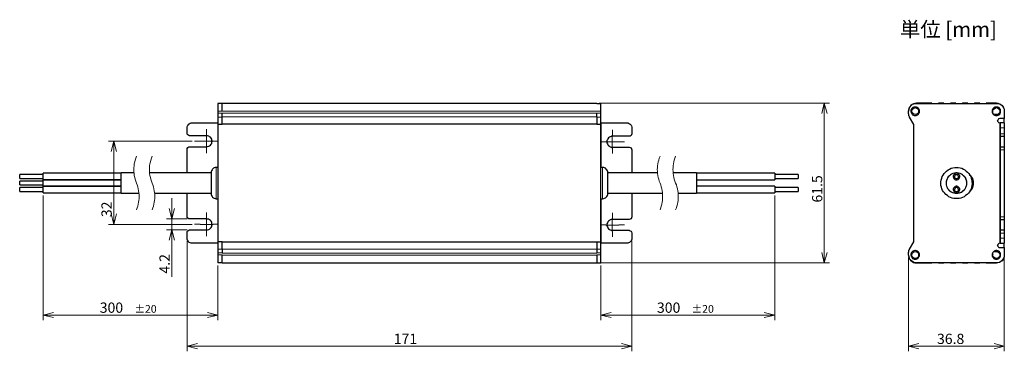
# Model space of a CAD drawing. Units: inches. Extents: x 33 to 222, y 109 to 173.
import ezdxf

# ---------------------------------------------------------------- set-up
doc = ezdxf.new("R2010")
doc.units = ezdxf.units.IN
doc.header["$MEASUREMENT"] = 0
for name, pattern in [('AI-Linetype-1', [34.29, 30.480001, -1.27, 1.27, -1.27]), ('AI-Linetype-10', [34.29, 30.480001, -1.27, 1.27, -1.27]), ('AI-Linetype-11', [34.29, 30.480001, -1.27, 1.27, -1.27]), ('AI-Linetype-12', [34.29, 30.480001, -1.27, 1.27, -1.27]), ('AI-Linetype-13', [34.29, 30.480001, -1.27, 1.27, -1.27]), ('AI-Linetype-14', [34.29, 30.480001, -1.27, 1.27, -1.27]), ('AI-Linetype-15', [34.29, 30.480001, -1.27, 1.27, -1.27]), ('AI-Linetype-16', [34.29, 30.480001, -1.27, 1.27, -1.27]), ('AI-Linetype-2', [34.29, 30.480001, -1.27, 1.27, -1.27]), ('AI-Linetype-3', [34.29, 30.480001, -1.27, 1.27, -1.27]), ('AI-Linetype-4', [34.29, 30.480001, -1.27, 1.27, -1.27]), ('AI-Linetype-5', [34.29, 30.480001, -1.27, 1.27, -1.27]), ('AI-Linetype-6', [34.29, 30.480001, -1.27, 1.27, -1.27]), ('AI-Linetype-7', [34.29, 30.480001, -1.27, 1.27, -1.27]), ('AI-Linetype-8', [34.29, 30.480001, -1.27, 1.27, -1.27]), ('AI-Linetype-9', [34.29, 30.480001, -1.27, 1.27, -1.27])]:
    doc.linetypes.add(name, pattern=pattern)
doc.layers.add('レイヤー 1', color=7, linetype='Continuous')

msp = doc.modelspace()

# ---------------------------------------------------------------- linework, layer by layer
at = {"layer": 'レイヤー 1', "color": 7, "lineweight": 25}
for points in [[(70.7, 156.7), (70.7, 156.7)], [(71.51, 156.7), (70.7, 156.7)], [(70.7, 156.7), (70.7, 156.7), (70.7, 156.63), (70.7, 156.49), (70.7, 156.35), (70.7, 156.17), (70.7, 155.96), (70.7, 155.72), (70.7, 155.43), (70.7, 155.19)], [(71.51, 156.7), (70.7, 156.7)], [(71.51, 156.74), (143.51, 156.74)], [(71.51, 155.22), (71.51, 155.5), (71.51, 155.82), (71.51, 156.07), (71.51, 156.32), (71.51, 156.49), (71.51, 156.63), (71.51, 156.7), (71.51, 156.74)], [(71.51, 156.74), (143.51, 156.74)], [(143.51, 156.7), (144.32, 156.7)], [(144.32, 155.19), (144.32, 155.47), (144.32, 155.72), (144.32, 155.96), (144.32, 156.17), (144.32, 156.35), (144.32, 156.53), (144.32, 156.63), (144.32, 156.7)], [(205, 156.74), (204.68, 156.7), (204.4, 156.63), (204.12, 156.49), (203.91, 156.32), (203.69, 156.07), (203.55, 155.82), (203.48, 155.5), (203.45, 155.22)], [(203.45, 155.19), (203.48, 155.47), (203.55, 155.72), (203.66, 155.96), (203.8, 156.17), (204.01, 156.35), (204.22, 156.53), (204.47, 156.63), (204.72, 156.7), (205, 156.7)], [(204.72, 154.38), (204.89, 154.38), (205.07, 154.45), (205.21, 154.52), (205.35, 154.66), (205.46, 154.8), (205.53, 154.98), (205.56, 155.15), (205.53, 155.33), (205.49, 155.5), (205.42, 155.65), (205.28, 155.79), (205.14, 155.89), (205, 155.96), (204.82, 156), (204.65, 156), (204.47, 155.96), (204.29, 155.89), (204.15, 155.79), (204.05, 155.65), (203.98, 155.5), (203.91, 155.33), (203.91, 155.15), (203.94, 154.98), (204.01, 154.8), (204.12, 154.66), (204.22, 154.52), (204.4, 154.45), (204.54, 154.38), (204.72, 154.38)], [(204.08, 155.22), (204.12, 155.47), (204.26, 155.68), (204.47, 155.82), (204.72, 155.89), (205, 155.82), (205.21, 155.68), (205.35, 155.47), (205.39, 155.22)], [(205.39, 155.22), (205.35, 154.98), (205.21, 154.76), (205, 154.62), (204.72, 154.55), (204.47, 154.62), (204.26, 154.76), (204.12, 154.98), (204.08, 155.22)], [(206.69, 156.74), (205, 156.74)], [(205, 156.7), (206.94, 156.7)], [(207.96, 156.74), (206.69, 156.74)], [(206.69, 156.74), (206.69, 156.74)], [(206.94, 156.7), (219.18, 156.7)], [(207.96, 156.74), (207.96, 156.7)], [(209.2, 156.7), (209.23, 156.74)], [(210.26, 156.74), (209.23, 156.74)], [(210.26, 156.74), (210.26, 156.7)], [(211.49, 156.7), (211.53, 156.74)], [(212.55, 156.74), (211.53, 156.74)], [(212.55, 156.74), (212.55, 156.7)], [(213.78, 156.7), (213.82, 156.74)], [(214.84, 156.74), (213.82, 156.74)], [(214.84, 156.74), (214.88, 156.7)], [(216.08, 156.7), (216.11, 156.74)], [(217.13, 156.74), (216.11, 156.74)], [(217.13, 156.74), (217.17, 156.7)], [(218.37, 156.7), (218.4, 156.74)], [(220.34, 156.74), (218.4, 156.74)], [(219.18, 156.7), (220.34, 156.7)], [(220.34, 154.38), (220.52, 154.38), (220.7, 154.45), (220.84, 154.52), (220.98, 154.66), (221.09, 154.8), (221.12, 154.98), (221.16, 155.15), (221.16, 155.33), (221.12, 155.5), (221.02, 155.65), (220.91, 155.79), (220.77, 155.89), (220.59, 155.96), (220.42, 156), (220.24, 156), (220.06, 155.96), (219.92, 155.89), (219.78, 155.79), (219.67, 155.65), (219.57, 155.5), (219.53, 155.33), (219.53, 155.15), (219.53, 154.98), (219.6, 154.8), (219.71, 154.66), (219.85, 154.52), (219.99, 154.45), (220.17, 154.38), (220.34, 154.38)], [(219.67, 155.22), (219.75, 155.47), (219.89, 155.68), (220.1, 155.82), (220.34, 155.89), (220.59, 155.82), (220.8, 155.68), (220.94, 155.47), (221.02, 155.22)], [(219.75, 154.98), (219.67, 155.08), (219.67, 155.22)], [(221.02, 155.22), (220.98, 155.05), (220.91, 154.9), (220.84, 154.76), (220.7, 154.66), (220.56, 154.59), (220.42, 154.55), (220.24, 154.55), (220.06, 154.62)], [(220.34, 156.74), (220.63, 156.74), (220.91, 156.63), (221.19, 156.49), (221.44, 156.32), (221.62, 156.07), (221.76, 155.82), (221.83, 155.5), (221.86, 155.22)], [(220.34, 156.7), (220.59, 156.7), (220.87, 156.63), (221.12, 156.53), (221.33, 156.35), (221.51, 156.17), (221.65, 155.96), (221.79, 155.72), (221.86, 155.47), (221.86, 155.19)], [(70.7, 155.19), (70.7, 154.8)], [(70.7, 154.8), (70.7, 154.73), (70.7, 154.62), (70.7, 154.52), (70.7, 154.41), (70.7, 154.3), (70.7, 154.23), (70.7, 154.13), (70.7, 154.06)], [(70.7, 154.06), (70.7, 152.65)], [(71.51, 154.8), (71.51, 154.83)], [(71.51, 154.06), (71.51, 154.41), (71.51, 154.8)], [(71.51, 152.65), (71.51, 154.06)], [(143.51, 154.83), (143.51, 154.8)], [(143.51, 154.06), (143.51, 154.41), (143.51, 154.8)], [(143.51, 154.06), (143.51, 152.65)], [(144.32, 154.8), (144.32, 155.19)], [(144.32, 154.06), (144.32, 154.13), (144.32, 154.23), (144.32, 154.34), (144.32, 154.41), (144.32, 154.52), (144.32, 154.62), (144.32, 154.73), (144.32, 154.8)], [(144.32, 152.65), (144.32, 154.06)], [(203.45, 154.8), (203.45, 155.19)], [(203.66, 154.06), (203.62, 154.13), (203.55, 154.23), (203.52, 154.34), (203.52, 154.41), (203.48, 154.52), (203.48, 154.62), (203.45, 154.73), (203.45, 154.8)], [(204.47, 152.65), (203.66, 154.06)], [(204.47, 152.65), (203.66, 154.06)], [(203.91, 155.19), (203.91, 155.15)], [(204.72, 154.38), (205.03, 154.41)], [(205.53, 155.01), (205.56, 155.19)], [(219.57, 154.9), (219.75, 154.98)], [(220.06, 154.62), (219.99, 154.45)], [(220.98, 153.78), (220.84, 153.74), (220.73, 153.71), (220.66, 153.6), (220.59, 153.49), (220.56, 153.35), (220.59, 153.25), (220.66, 153.14), (220.73, 153.03), (220.84, 153), (220.98, 152.96)], [(220.56, 153.35), (220.59, 153.49)], [(220.59, 153.21), (220.59, 153.49)], [(221.86, 153.78), (220.98, 153.78)], [(221.86, 155.19), (221.86, 153.78)], [(221.86, 153), (221.86, 153.78)], [(64.77, 151.98), (64.77, 152.15), (64.84, 152.36), (64.95, 152.51), (65.05, 152.68), (65.19, 152.79), (65.37, 152.89), (65.58, 152.96), (65.76, 152.96)], [(64.77, 150.99), (64.77, 151.98)], [(65.76, 152.96), (70.66, 152.96)], [(70.66, 152.96), (70.7, 152.96)], [(70.7, 152.65), (70.7, 130.1)], [(71.51, 152.65), (70.7, 152.65)], [(143.51, 152.68), (71.51, 152.68)], [(144.32, 152.65), (143.51, 152.65)], [(144.32, 152.96), (144.32, 152.96), (144.36, 152.96)], [(144.32, 130.1), (144.32, 152.65)], [(144.36, 152.96), (149.26, 152.96)], [(149.26, 152.96), (149.47, 152.96), (149.65, 152.89), (149.82, 152.79), (149.97, 152.68), (150.11, 152.51), (150.18, 152.36), (150.25, 152.15), (150.25, 151.98)], [(150.25, 151.98), (150.25, 150.88)], [(204.47, 130.1), (204.47, 152.65)], [(220.98, 152.96), (221.02, 152.96)], [(221.02, 152.96), (221.05, 152.96), (221.09, 152.96)], [(221.86, 152.96), (221.09, 152.96)], [(221.09, 152.96), (221.09, 152.96), (221.09, 152.89), (221.09, 152.79), (221.09, 152.68), (221.09, 152.51), (221.09, 152.36), (221.09, 152.15), (221.09, 151.98)], [(221.09, 151.98), (221.09, 150.88)], [(221.86, 152.96), (221.86, 152.96), (221.86, 152.89), (221.86, 152.79), (221.86, 152.68), (221.86, 152.51), (221.86, 152.36), (221.86, 152.15), (221.86, 151.98)], [(221.86, 151.98), (221.86, 150.88)], [(65.26, 150.46), (65.09, 150.53), (64.91, 150.64), (64.81, 150.78), (64.77, 150.99)], [(68.51, 150.46), (65.26, 150.46)], [(69.57, 149.44), (69.53, 149.65), (69.5, 149.82), (69.39, 150), (69.25, 150.18), (69.11, 150.28), (68.93, 150.39), (68.72, 150.46), (68.51, 150.46)], [(146.51, 150.39), (146.3, 150.35), (146.12, 150.28), (145.94, 150.21), (145.77, 150.07), (145.63, 149.9), (145.56, 149.72), (145.49, 149.54), (145.45, 149.33)], [(149.75, 150.39), (146.51, 150.39)], [(150.25, 150.88), (150.21, 150.67), (150.11, 150.53), (149.97, 150.42), (149.75, 150.39)], [(221.09, 150.88), (221.09, 150.67), (221.09, 150.53), (221.09, 150.42), (221.09, 150.39)], [(221.09, 150.39), (221.09, 150.35), (221.09, 150.28), (221.09, 150.21), (221.09, 150.07), (221.09, 149.9), (221.09, 149.72), (221.09, 149.54), (221.09, 149.33)], [(221.09, 150.39), (221.86, 150.39)], [(221.86, 150.88), (221.86, 150.67), (221.86, 150.53), (221.86, 150.42), (221.86, 150.39)], [(221.86, 150.39), (221.86, 150.35), (221.86, 150.28), (221.86, 150.21), (221.86, 150.07), (221.86, 149.9), (221.86, 149.72), (221.86, 149.54), (221.86, 149.33)], [(64.77, 147.88), (64.81, 148.06), (64.91, 148.24), (65.09, 148.34), (65.26, 148.38)], [(64.77, 143.37), (64.77, 147.88)], [(65.26, 148.38), (68.51, 148.38)], [(68.51, 148.38), (68.72, 148.41), (68.93, 148.45), (69.11, 148.55), (69.25, 148.7), (69.39, 148.84), (69.5, 149.01), (69.53, 149.22), (69.57, 149.44)], [(145.45, 149.33), (145.49, 149.12), (145.56, 148.91), (145.63, 148.73), (145.77, 148.59), (145.94, 148.45), (146.12, 148.34), (146.3, 148.31), (146.51, 148.27)], [(146.51, 148.27), (149.75, 148.27)], [(149.75, 148.27), (149.97, 148.24), (150.11, 148.13), (150.21, 147.95), (150.25, 147.78)], [(150.25, 147.78), (150.25, 143.37)], [(221.09, 149.33), (221.09, 149.12), (221.09, 148.91), (221.09, 148.73), (221.09, 148.59), (221.09, 148.45), (221.09, 148.34), (221.09, 148.31), (221.09, 148.27)], [(221.09, 148.27), (221.09, 148.24), (221.09, 148.13), (221.09, 147.95), (221.09, 147.78)], [(221.86, 148.27), (221.09, 148.27)], [(221.09, 147.78), (221.09, 134.87)], [(221.86, 149.33), (221.86, 149.12), (221.86, 148.91), (221.86, 148.73), (221.86, 148.59), (221.86, 148.45), (221.86, 148.34), (221.86, 148.31), (221.86, 148.27)], [(221.86, 148.27), (221.86, 148.24), (221.86, 148.13), (221.86, 147.95), (221.86, 147.78)], [(221.86, 147.78), (221.86, 134.87)], [(70.38, 144.39), (70.2, 144.36), (69.99, 144.29), (69.85, 144.22), (69.67, 144.07), (69.57, 143.93), (69.46, 143.76), (69.39, 143.58), (69.39, 143.37)], [(70.7, 144.39), (70.38, 144.39)], [(144.64, 144.39), (144.32, 144.39)], [(145.63, 143.37), (145.63, 143.58), (145.56, 143.76), (145.49, 143.93), (145.34, 144.07), (145.2, 144.22), (145.03, 144.29), (144.85, 144.36), (144.64, 144.39)], [(212.69, 144.39), (213.01, 144.36), (213.36, 144.29), (213.68, 144.22), (213.99, 144.07), (214.28, 143.9), (214.56, 143.69), (214.81, 143.47), (215.05, 143.19), (215.23, 142.91), (215.41, 142.63), (215.51, 142.31), (215.62, 141.96), (215.65, 141.64), (215.69, 141.29), (215.65, 140.93), (215.58, 140.62), (215.48, 140.3), (215.34, 139.98), (215.16, 139.7), (214.95, 139.42), (214.7, 139.17), (214.42, 138.96), (214.14, 138.75), (213.85, 138.61), (213.5, 138.5), (213.18, 138.43), (212.83, 138.39), (212.51, 138.39), (212.16, 138.43), (211.84, 138.5), (211.49, 138.61), (211.21, 138.75), (210.93, 138.96), (210.64, 139.17), (210.4, 139.42), (210.18, 139.7), (210.01, 139.98), (209.87, 140.3), (209.76, 140.62), (209.69, 140.93), (209.69, 141.29), (209.69, 141.64), (209.73, 141.96), (209.83, 142.31), (209.94, 142.63), (210.11, 142.91), (210.29, 143.19), (210.54, 143.47), (210.78, 143.69), (211.07, 143.9), (211.35, 144.07), (211.67, 144.22), (211.98, 144.29), (212.34, 144.36), (212.69, 144.39)], [(32.6, 142.24), (32.6, 142.24), (32.6, 142.31), (32.6, 142.38), (32.6, 142.49), (32.6, 142.59), (32.6, 142.73), (32.6, 142.84), (32.6, 142.91), (32.6, 142.98), (32.6, 143.02)], [(37.11, 143.02), (32.6, 143.02)], [(32.6, 142.24), (37.11, 142.24)], [(37.11, 141.99), (37.11, 141.99), (37.11, 142.03), (37.11, 142.13), (37.11, 142.24), (37.11, 142.35), (37.11, 142.52), (37.11, 142.66), (37.11, 142.8), (37.11, 142.95), (37.11, 143.09), (37.11, 143.16), (37.11, 143.23), (37.11, 143.26)], [(52.11, 143.26), (37.11, 143.26)], [(37.11, 140.79), (37.11, 140.79), (37.11, 140.86), (37.11, 140.93), (37.11, 141.08), (37.11, 141.22), (37.11, 141.39), (37.11, 141.53), (37.11, 141.68), (37.11, 141.82), (37.11, 141.89), (37.11, 141.96), (37.11, 141.99)], [(52.11, 141.99), (37.11, 141.99)], [(37.11, 141.99), (52.11, 141.99)], [(52.11, 139.42), (52.11, 139.42), (52.11, 139.45), (52.11, 139.52), (52.11, 139.63), (52.11, 139.77), (52.11, 139.95), (52.11, 140.16), (52.11, 140.41), (52.11, 140.65), (52.11, 140.9), (52.11, 141.18), (52.11, 141.43), (52.11, 141.71), (52.11, 141.99), (52.11, 142.24), (52.11, 142.49), (52.11, 142.7), (52.11, 142.87), (52.11, 143.05), (52.11, 143.19), (52.11, 143.26), (52.11, 143.33), (52.11, 143.37)], [(54.57, 143.37), (52.11, 143.37)], [(69.39, 143.37), (57.57, 143.37)], [(69.39, 143.37), (69.39, 143.33), (69.39, 143.23), (69.39, 143.16), (69.39, 143.05), (69.39, 142.8), (69.39, 142.49), (69.39, 142.1), (69.39, 141.75), (69.39, 141.39)], [(145.63, 141.39), (145.63, 141.75), (145.63, 142.1), (145.63, 142.49), (145.63, 142.8), (145.63, 143.05), (145.63, 143.16), (145.63, 143.23), (145.63, 143.33), (145.63, 143.37)], [(155.19, 143.37), (145.63, 143.37)], [(162.7, 143.37), (158.19, 143.37)], [(162.7, 143.37), (162.7, 143.33), (162.7, 143.3), (162.7, 143.23), (162.7, 143.12), (162.7, 142.98), (162.7, 142.8), (162.7, 142.59), (162.7, 142.38), (162.7, 142.1), (162.7, 141.85), (162.7, 141.57), (162.7, 141.32), (162.7, 141.04), (162.7, 140.76), (162.7, 140.51), (162.7, 140.26), (162.7, 140.05), (162.7, 139.88), (162.7, 139.7), (162.7, 139.56), (162.7, 139.49), (162.7, 139.42)], [(177.73, 143.26), (162.7, 143.26)], [(162.7, 141.99), (177.73, 141.99)], [(177.73, 143.26), (177.73, 143.26), (177.73, 143.19), (177.73, 143.12), (177.73, 143.02), (177.73, 142.87), (177.73, 142.73), (177.73, 142.59), (177.73, 142.42), (177.73, 142.28), (177.73, 142.17), (177.73, 142.06), (177.73, 142.03), (177.73, 141.99)], [(182.21, 143.02), (177.73, 143.02)], [(177.73, 142.24), (182.21, 142.24)], [(182.21, 143.02), (182.21, 142.98), (182.21, 142.95), (182.21, 142.87), (182.21, 142.77), (182.21, 142.66), (182.21, 142.52), (182.21, 142.42), (182.21, 142.35), (182.21, 142.28), (182.21, 142.24)], [(212.69, 139.42), (212.94, 139.42), (213.22, 139.49), (213.47, 139.56), (213.71, 139.7), (213.92, 139.88), (214.14, 140.05), (214.31, 140.26), (214.45, 140.51), (214.56, 140.76), (214.63, 141.04), (214.63, 141.32), (214.63, 141.57), (214.59, 141.85), (214.49, 142.1), (214.38, 142.38), (214.24, 142.59), (214.03, 142.8), (213.82, 142.98), (213.61, 143.12), (213.36, 143.23), (213.08, 143.3), (212.8, 143.33), (212.55, 143.33), (212.27, 143.3), (211.98, 143.23), (211.74, 143.12), (211.53, 142.98), (211.31, 142.8), (211.1, 142.59), (210.96, 142.38), (210.86, 142.1), (210.75, 141.85), (210.71, 141.57), (210.71, 141.32), (210.71, 141.04), (210.78, 140.76), (210.89, 140.51), (211.03, 140.26), (211.21, 140.05), (211.42, 139.88), (211.63, 139.7), (211.88, 139.56), (212.13, 139.49), (212.41, 139.42), (212.69, 139.42)], [(212.69, 141.99), (212.83, 142.03), (212.97, 142.06), (213.11, 142.17), (213.18, 142.28), (213.25, 142.42), (213.29, 142.59), (213.29, 142.73), (213.25, 142.87), (213.15, 143.02), (213.04, 143.12), (212.9, 143.19), (212.76, 143.26), (212.58, 143.26), (212.44, 143.19), (212.3, 143.12), (212.2, 143.02), (212.09, 142.87), (212.05, 142.73), (212.05, 142.59), (212.09, 142.42), (212.16, 142.28), (212.23, 142.17), (212.37, 142.06), (212.51, 142.03), (212.69, 141.99)], [(212.69, 142.24), (212.8, 142.28), (212.9, 142.35), (212.97, 142.42), (213.04, 142.52), (213.04, 142.66), (213.01, 142.77), (212.94, 142.87), (212.87, 142.95), (212.72, 142.98), (212.62, 142.98), (212.48, 142.95), (212.41, 142.87), (212.34, 142.77), (212.3, 142.66), (212.3, 142.52), (212.37, 142.42), (212.44, 142.35), (212.55, 142.28), (212.69, 142.24)], [(215.19, 143.02), (215.41, 142.77), (215.58, 142.52), (215.72, 142.28), (215.83, 141.99), (215.86, 141.68), (215.9, 141.39), (215.86, 141.08), (215.83, 140.79), (215.72, 140.51), (215.58, 140.23), (215.41, 139.98), (215.19, 139.77)], [(215.19, 142.98), (215.41, 142.77), (215.58, 142.52), (215.72, 142.24), (215.83, 141.96), (215.86, 141.68), (215.9, 141.39)], [(32.6, 141.01), (32.6, 141.01), (32.6, 141.04), (32.6, 141.11), (32.6, 141.22), (32.6, 141.36), (32.6, 141.46), (32.6, 141.57), (32.6, 141.68), (32.6, 141.75)], [(37.11, 141.75), (32.6, 141.75)], [(32.6, 141.01), (37.11, 141.01)], [(32.6, 139.74), (32.6, 139.77), (32.6, 139.81), (32.6, 139.88), (32.6, 139.98), (32.6, 140.09), (32.6, 140.23), (32.6, 140.33), (32.6, 140.41), (32.6, 140.48), (32.6, 140.51)], [(37.11, 140.51), (32.6, 140.51)], [(37.11, 140.79), (52.11, 140.79)], [(37.11, 139.49), (37.11, 139.52), (37.11, 139.56), (37.11, 139.63), (37.11, 139.74), (37.11, 139.88), (37.11, 140.02), (37.11, 140.16), (37.11, 140.33), (37.11, 140.48), (37.11, 140.58), (37.11, 140.69), (37.11, 140.72), (37.11, 140.76)], [(52.11, 140.76), (37.11, 140.76)], [(69.39, 141.39), (69.39, 141.01), (69.39, 140.65), (69.39, 140.44), (69.39, 140.26), (69.39, 139.95), (69.39, 139.7), (69.39, 139.52), (69.39, 139.42), (69.39, 139.38)], [(145.63, 139.38), (145.63, 139.42), (145.63, 139.52), (145.63, 139.7), (145.63, 139.95), (145.63, 140.26), (145.63, 140.44), (145.63, 140.65), (145.63, 141.01), (145.63, 141.39)], [(177.73, 140.76), (162.7, 140.76)], [(177.73, 140.76), (177.73, 140.76), (177.73, 140.72), (177.73, 140.62), (177.73, 140.51), (177.73, 140.41), (177.73, 140.23), (177.73, 140.09), (177.73, 139.95), (177.73, 139.81), (177.73, 139.66), (177.73, 139.59), (177.73, 139.52), (177.73, 139.49)], [(182.21, 140.51), (177.73, 140.51)], [(182.21, 140.51), (182.21, 140.51), (182.21, 140.44), (182.21, 140.37), (182.21, 140.26), (182.21, 140.16), (182.21, 140.02), (182.21, 139.91), (182.21, 139.84), (182.21, 139.77), (182.21, 139.74)], [(212.69, 139.49), (212.83, 139.52), (212.97, 139.59), (213.11, 139.66), (213.18, 139.81), (213.25, 139.95), (213.29, 140.09), (213.29, 140.23), (213.25, 140.41), (213.15, 140.51), (213.04, 140.62), (212.9, 140.72), (212.76, 140.76), (212.58, 140.76), (212.44, 140.72), (212.3, 140.62), (212.2, 140.51), (212.09, 140.41), (212.05, 140.23), (212.05, 140.09), (212.09, 139.95), (212.16, 139.81), (212.23, 139.66), (212.37, 139.59), (212.51, 139.52), (212.69, 139.49)], [(212.69, 139.74), (212.8, 139.77), (212.9, 139.84), (212.97, 139.91), (213.04, 140.02), (213.04, 140.16), (213.01, 140.26), (212.94, 140.37), (212.87, 140.44), (212.72, 140.51), (212.62, 140.51), (212.48, 140.44), (212.41, 140.37), (212.34, 140.26), (212.3, 140.16), (212.3, 140.02), (212.37, 139.91), (212.44, 139.84), (212.55, 139.77), (212.69, 139.74)], [(32.6, 139.74), (37.11, 139.74)], [(37.11, 139.49), (52.11, 139.49)], [(52.11, 139.42), (55.53, 139.42)], [(58.53, 139.42), (69.39, 139.42)], [(64.77, 134.97), (64.77, 139.42)], [(69.39, 139.38), (69.39, 139.17), (69.46, 138.99), (69.57, 138.82), (69.67, 138.68), (69.85, 138.54), (69.99, 138.47), (70.2, 138.39), (70.38, 138.36)], [(70.38, 138.36), (70.7, 138.36)], [(144.32, 138.36), (144.64, 138.36)], [(144.64, 138.36), (144.85, 138.39), (145.03, 138.47), (145.2, 138.54), (145.34, 138.68), (145.49, 138.82), (145.56, 138.99), (145.63, 139.17), (145.63, 139.38)], [(145.63, 139.42), (156.17, 139.42)], [(150.25, 139.42), (150.25, 134.87)], [(159.17, 139.42), (162.7, 139.42)], [(162.7, 139.49), (177.73, 139.49)], [(177.73, 139.74), (182.21, 139.74)], [(65.26, 134.48), (65.09, 134.51), (64.91, 134.62), (64.81, 134.8), (64.77, 134.97)], [(68.51, 134.48), (65.26, 134.48)], [(69.57, 133.42), (69.53, 133.63), (69.5, 133.84), (69.39, 134.02), (69.25, 134.16), (69.11, 134.3), (68.93, 134.41), (68.72, 134.44), (68.51, 134.48)], [(150.25, 134.87), (150.21, 134.69), (150.11, 134.51), (149.97, 134.41), (149.75, 134.37)], [(221.09, 134.87), (221.09, 134.69), (221.09, 134.51), (221.09, 134.41), (221.09, 134.37)], [(221.86, 134.87), (221.86, 134.69), (221.86, 134.51), (221.86, 134.41), (221.86, 134.37)], [(68.51, 132.36), (68.72, 132.4), (68.93, 132.47), (69.11, 132.54), (69.25, 132.68), (69.39, 132.86), (69.5, 133.03), (69.53, 133.21), (69.57, 133.42)], [(146.51, 134.37), (146.3, 134.37), (146.12, 134.3), (145.94, 134.2), (145.77, 134.06), (145.63, 133.91), (145.56, 133.74), (145.49, 133.53), (145.45, 133.31)], [(145.45, 133.31), (145.49, 133.14), (145.56, 132.93), (145.63, 132.75), (145.77, 132.57), (145.94, 132.47), (146.12, 132.36), (146.3, 132.29), (146.51, 132.29)], [(149.75, 134.37), (146.51, 134.37)], [(221.09, 134.37), (221.09, 134.37), (221.09, 134.3), (221.09, 134.2), (221.09, 134.06), (221.09, 133.91), (221.09, 133.74), (221.09, 133.53), (221.09, 133.31)], [(221.09, 134.37), (221.86, 134.37)], [(221.09, 133.31), (221.09, 133.14), (221.09, 132.93), (221.09, 132.75), (221.09, 132.57), (221.09, 132.47), (221.09, 132.36), (221.09, 132.29)], [(221.86, 134.37), (221.86, 134.37), (221.86, 134.3), (221.86, 134.2), (221.86, 134.06), (221.86, 133.91), (221.86, 133.74), (221.86, 133.53), (221.86, 133.31)], [(221.86, 133.31), (221.86, 133.14), (221.86, 132.93), (221.86, 132.75), (221.86, 132.57), (221.86, 132.47), (221.86, 132.36), (221.86, 132.29)], [(64.77, 131.87), (64.81, 132.08), (64.91, 132.22), (65.09, 132.33), (65.26, 132.36)], [(64.77, 130.77), (64.77, 131.87)], [(65.76, 129.79), (65.58, 129.82), (65.37, 129.86), (65.19, 129.96), (65.05, 130.07), (64.95, 130.25), (64.84, 130.39), (64.77, 130.6), (64.77, 130.77)], [(65.26, 132.36), (68.51, 132.36)], [(146.51, 132.29), (149.75, 132.29)], [(150.25, 130.77), (150.25, 130.6), (150.18, 130.39), (150.11, 130.25), (149.97, 130.07), (149.82, 129.96), (149.65, 129.86), (149.47, 129.82), (149.26, 129.79)], [(149.75, 132.29), (149.97, 132.22), (150.11, 132.12), (150.21, 131.97), (150.25, 131.76)], [(150.25, 131.76), (150.25, 130.77)], [(221.09, 132.29), (221.09, 132.22), (221.09, 132.12), (221.09, 131.97), (221.09, 131.76)], [(221.86, 132.29), (221.09, 132.29)], [(221.09, 131.76), (221.09, 130.77)], [(221.09, 130.77), (221.09, 130.6), (221.09, 130.39), (221.09, 130.25), (221.09, 130.07), (221.09, 129.96), (221.09, 129.86), (221.09, 129.82), (221.09, 129.79)], [(221.86, 132.29), (221.86, 132.22), (221.86, 132.12), (221.86, 131.97), (221.86, 131.76)], [(221.86, 131.76), (221.86, 130.77)], [(221.86, 130.77), (221.86, 130.6), (221.86, 130.39), (221.86, 130.25), (221.86, 130.07), (221.86, 129.96), (221.86, 129.86), (221.86, 129.82), (221.86, 129.79)], [(70.66, 129.79), (65.76, 129.79)], [(70.7, 129.79), (70.7, 129.79), (70.66, 129.79)], [(70.7, 130.1), (70.7, 128.69)], [(71.51, 130.1), (70.7, 130.1)], [(71.51, 128.69), (71.51, 130.1)], [(71.51, 130.07), (143.51, 130.07)], [(143.51, 130.1), (143.51, 128.69)], [(143.51, 130.1), (144.32, 130.1)], [(144.32, 128.69), (144.32, 130.1)], [(144.36, 129.79), (144.36, 129.79), (144.32, 129.79)], [(149.26, 129.79), (144.36, 129.79)], [(203.66, 128.69), (204.47, 130.1)], [(220.98, 129.79), (220.84, 129.75), (220.73, 129.72), (220.66, 129.61), (220.59, 129.5), (220.56, 129.4), (220.59, 129.26), (220.66, 129.15), (220.73, 129.05), (220.84, 129.01), (220.98, 128.98)], [(220.56, 129.4), (220.59, 129.54)], [(220.59, 129.26), (220.59, 129.54)], [(221.02, 129.79), (220.98, 129.79)], [(220.98, 128.98), (221.86, 128.98)], [(221.09, 129.79), (221.05, 129.79), (221.02, 129.79)], [(221.09, 129.79), (221.86, 129.79)], [(221.86, 128.98), (221.86, 129.75)], [(221.86, 128.98), (221.86, 127.56)], [(70.7, 128.69), (70.7, 128.62), (70.7, 128.52), (70.7, 128.45), (70.7, 128.34), (70.7, 128.23), (70.7, 128.13), (70.7, 128.02), (70.7, 127.95)], [(70.7, 127.95), (70.7, 127.56)], [(70.7, 127.56), (70.7, 127.28), (70.7, 127.04), (70.7, 126.79), (70.7, 126.58), (70.7, 126.4), (70.7, 126.22), (70.7, 126.12), (70.7, 126.05)], [(71.51, 128.69), (71.51, 128.34), (71.51, 127.95)], [(71.51, 127.92), (71.51, 127.95)], [(71.51, 126.01), (71.51, 126.01), (71.51, 126.12), (71.51, 126.26), (71.51, 126.44), (71.51, 126.68), (71.51, 126.93), (71.51, 127.25), (71.51, 127.53)], [(143.51, 128.69), (143.51, 128.34), (143.51, 127.95)], [(143.51, 127.95), (143.51, 127.92)], [(143.51, 127.53), (143.51, 127.25), (143.51, 126.93), (143.51, 126.68), (143.51, 126.44), (143.51, 126.26), (143.51, 126.12), (143.51, 126.01)], [(144.32, 127.95), (144.32, 128.06), (144.32, 128.13), (144.32, 128.23), (144.32, 128.34), (144.32, 128.45), (144.32, 128.52), (144.32, 128.62), (144.32, 128.69)], [(144.32, 127.56), (144.32, 127.95)], [(144.32, 126.05), (144.32, 126.05), (144.32, 126.12), (144.32, 126.26), (144.32, 126.4), (144.32, 126.58), (144.32, 126.79), (144.32, 127.04), (144.32, 127.32), (144.32, 127.56)], [(203.45, 127.95), (203.45, 128.06), (203.48, 128.13), (203.48, 128.23), (203.52, 128.34), (203.52, 128.45), (203.55, 128.52), (203.62, 128.62), (203.66, 128.69)], [(203.45, 127.56), (203.45, 127.95)], [(205, 126.05), (204.72, 126.05), (204.47, 126.12), (204.22, 126.26), (204.01, 126.4), (203.8, 126.58), (203.66, 126.79), (203.55, 127.04), (203.48, 127.32), (203.45, 127.56)], [(203.45, 127.53), (203.48, 127.25), (203.55, 126.93), (203.69, 126.68), (203.91, 126.44), (204.12, 126.26), (204.4, 126.12), (204.68, 126.01), (205, 126.01)], [(204.72, 126.75), (204.89, 126.75), (205.07, 126.82), (205.21, 126.89), (205.35, 127.04), (205.46, 127.18), (205.53, 127.35), (205.56, 127.53), (205.53, 127.71), (205.49, 127.88), (205.42, 128.02), (205.28, 128.16), (205.14, 128.27), (205, 128.34), (204.82, 128.38), (204.65, 128.38), (204.47, 128.34), (204.29, 128.27), (204.15, 128.16), (204.05, 128.02), (203.98, 127.88), (203.91, 127.71), (203.91, 127.53), (203.94, 127.35), (204.01, 127.18), (204.12, 127.04), (204.22, 126.89), (204.4, 126.82), (204.54, 126.75), (204.72, 126.75)], [(203.91, 127.56), (203.91, 127.53)], [(204.08, 127.53), (204.12, 127.78), (204.26, 127.99), (204.47, 128.13), (204.72, 128.2), (205, 128.13), (205.21, 127.99), (205.35, 127.78), (205.39, 127.53)], [(205.39, 127.53), (205.35, 127.28), (205.21, 127.07), (205, 126.93), (204.72, 126.86), (204.47, 126.93), (204.26, 127.07), (204.12, 127.28), (204.08, 127.53)], [(204.72, 126.75), (205.03, 126.79), (205.03, 126.82)], [(205.53, 127.39), (205.56, 127.56)], [(220.34, 126.75), (220.52, 126.75), (220.7, 126.82), (220.84, 126.89), (220.98, 127.04), (221.09, 127.18), (221.12, 127.35), (221.16, 127.53), (221.16, 127.71), (221.12, 127.88), (221.02, 128.02), (220.91, 128.16), (220.77, 128.27), (220.59, 128.34), (220.42, 128.38), (220.24, 128.38), (220.06, 128.34), (219.92, 128.27), (219.78, 128.16), (219.67, 128.02), (219.57, 127.88), (219.53, 127.71), (219.53, 127.53), (219.53, 127.35), (219.6, 127.18), (219.71, 127.04), (219.85, 126.89), (219.99, 126.82), (220.17, 126.75), (220.34, 126.75)], [(219.53, 127.56), (219.53, 127.53)], [(219.75, 127.78), (219.57, 127.85)], [(219.67, 127.53), (219.67, 127.67), (219.75, 127.78)], [(221.02, 127.53), (220.94, 127.28), (220.8, 127.07), (220.59, 126.93), (220.34, 126.86), (220.1, 126.93), (219.89, 127.07), (219.75, 127.28), (219.67, 127.53)], [(219.99, 128.31), (220.06, 128.13)], [(220.06, 128.13), (220.24, 128.2), (220.42, 128.2), (220.56, 128.16), (220.7, 128.09), (220.84, 127.99), (220.91, 127.85), (220.98, 127.71), (221.02, 127.53)], [(221.86, 127.56), (221.86, 127.32), (221.79, 127.04), (221.65, 126.79), (221.51, 126.58), (221.33, 126.4), (221.12, 126.22), (220.87, 126.12), (220.59, 126.05), (220.34, 126.05)], [(221.86, 127.53), (221.83, 127.25), (221.76, 126.93), (221.62, 126.68), (221.44, 126.44), (221.19, 126.26), (220.91, 126.12), (220.63, 126.05), (220.34, 126.01)], [(220.34, 126.75), (220.66, 126.79), (220.66, 126.82)], [(221.12, 127.39), (221.16, 127.56)], [(71.51, 126.05), (70.7, 126.05)], [(71.51, 126.01), (143.51, 126.01)], [(143.51, 126.05), (144.32, 126.05)], [(143.51, 126.05), (144.32, 126.05)], [(144.32, 126.05), (144.32, 126.05)], [(219.04, 126.05), (205, 126.05)], [(205, 126.01), (206.94, 126.01)], [(206.94, 126.01), (207.96, 126.01)], [(206.94, 126.01), (206.94, 126.01)], [(209.2, 126.05), (207.96, 126.05)], [(207.96, 126.05), (207.96, 126.01)], [(209.23, 126.01), (209.2, 126.05)], [(209.23, 126.01), (210.26, 126.01)], [(211.49, 126.05), (210.26, 126.05)], [(210.26, 126.05), (210.26, 126.01)], [(211.53, 126.01), (211.49, 126.05)], [(211.53, 126.01), (212.55, 126.01)], [(213.78, 126.05), (212.55, 126.05)], [(212.58, 126.05), (212.55, 126.01)], [(213.82, 126.01), (213.78, 126.05)], [(213.82, 126.01), (214.84, 126.01)], [(214.88, 126.05), (214.84, 126.01)], [(216.08, 126.05), (214.88, 126.05)], [(216.11, 126.01), (216.08, 126.05)], [(216.11, 126.01), (217.13, 126.01)], [(217.17, 126.05), (217.13, 126.01)], [(218.37, 126.05), (217.17, 126.05)], [(218.4, 126.01), (218.37, 126.05)], [(218.4, 126.01), (220.34, 126.01)], [(220.34, 126.05), (219.04, 126.05)]]:
    msp.add_lwpolyline(points, dxfattribs=at)
at = {"layer": 'レイヤー 1', "color": 7, "lineweight": 9}
for points in [[(71.51, 155.22), (143.51, 155.22)], [(71.51, 155.22), (71.51, 155.19)], [(143.51, 155.19), (143.51, 155.22)], [(144, 156.74), (188.28, 156.74)], [(186.76, 154.76), (187.25, 156.74)], [(187.25, 156.74), (187.78, 154.76)], [(187.25, 156.74), (187.25, 126.01)], [(71.51, 155.19), (70.7, 155.19)], [(70.7, 154.8), (71.51, 154.8)], [(71.51, 154.06), (70.7, 154.06)], [(143.51, 154.83), (71.51, 154.83)], [(143.51, 154.09), (71.51, 154.09)], [(144.32, 155.19), (143.51, 155.19)], [(143.51, 154.8), (144.32, 154.8)], [(143.51, 154.06), (144.32, 154.06)], [(70.66, 144.39), (70.66, 152.96)], [(144.36, 152.96), (144.36, 144.39)], [(221.02, 152.96), (221.02, 129.79)], [(221.86, 151.98), (221.09, 151.98)], [(68.51, 149.44), (68.51, 150.67)], [(146.51, 149.33), (146.51, 150.57)], [(221.86, 150.88), (221.09, 150.88)], [(65.72, 149.44), (49.67, 149.44)], [(50.17, 147.43), (50.69, 149.44)], [(50.69, 149.44), (51.19, 147.43)], [(50.69, 149.44), (50.69, 133.42)], [(68.51, 149.44), (67.27, 149.44)], [(68.51, 149.44), (69.78, 149.44)], [(68.51, 149.44), (68.51, 148.17)], [(146.51, 149.33), (145.27, 149.33)], [(146.51, 149.33), (147.78, 149.33)], [(146.51, 149.33), (146.51, 148.06)], [(221.86, 147.78), (221.09, 147.78)], [(55.03, 146.54), (54.93, 146.19), (54.79, 145.8), (54.72, 145.45), (54.61, 145.06), (54.57, 144.71), (54.54, 144.32), (54.54, 143.97), (54.54, 143.58), (54.57, 143.19), (54.61, 142.84), (54.72, 142.45), (54.79, 142.1), (54.93, 141.75), (55.03, 141.39)], [(58.03, 146.54), (57.93, 146.19), (57.78, 145.8), (57.71, 145.45), (57.64, 145.06), (57.57, 144.71), (57.54, 144.32), (57.54, 143.97), (57.54, 143.58), (57.57, 143.19), (57.64, 142.84), (57.71, 142.45), (57.78, 142.1), (57.93, 141.75), (58.03, 141.39)], [(155.68, 146.54), (155.54, 146.19), (155.43, 145.8), (155.33, 145.45), (155.26, 145.06), (155.19, 144.71), (155.19, 144.32), (155.15, 143.97), (155.19, 143.58), (155.19, 143.19), (155.26, 142.84), (155.33, 142.45), (155.43, 142.1), (155.54, 141.75), (155.68, 141.39)], [(158.68, 146.54), (158.54, 146.19), (158.43, 145.8), (158.33, 145.45), (158.26, 145.06), (158.19, 144.71), (158.19, 144.32), (158.15, 143.97), (158.19, 143.58), (158.19, 143.19), (158.26, 142.84), (158.33, 142.45), (158.43, 142.1), (158.54, 141.75), (158.68, 141.39)], [(70.38, 144.39), (70.38, 144.36), (70.38, 144.29), (70.38, 144.22), (70.38, 144.07), (70.38, 143.9), (70.38, 143.69), (70.38, 143.47), (70.38, 143.19), (70.38, 142.91), (70.38, 142.63), (70.38, 142.31), (70.38, 141.96), (70.38, 141.64), (70.38, 141.29), (70.38, 140.93), (70.38, 140.62), (70.38, 140.3), (70.38, 139.98), (70.38, 139.7), (70.38, 139.42), (70.38, 139.17), (70.38, 138.96), (70.38, 138.75), (70.38, 138.61), (70.38, 138.5), (70.38, 138.43), (70.38, 138.39), (70.38, 138.36)], [(144.64, 138.36), (144.64, 138.39), (144.64, 138.43), (144.64, 138.5), (144.64, 138.61), (144.64, 138.75), (144.64, 138.96), (144.64, 139.17), (144.64, 139.42), (144.64, 139.7), (144.64, 139.98), (144.64, 140.3), (144.64, 140.62), (144.64, 140.93), (144.64, 141.29), (144.64, 141.64), (144.64, 141.96), (144.64, 142.31), (144.64, 142.63), (144.64, 142.91), (144.64, 143.19), (144.64, 143.47), (144.64, 143.69), (144.64, 143.9), (144.64, 144.07), (144.64, 144.22), (144.64, 144.29), (144.64, 144.36), (144.64, 144.39)], [(210.68, 141.39), (210.71, 141.75), (210.82, 142.1), (211, 142.49), (211.24, 142.8), (211.56, 143.05), (211.74, 143.16), (211.95, 143.23), (212.3, 143.33), (212.69, 143.37), (213.04, 143.33), (213.4, 143.23), (213.78, 143.05), (214.1, 142.8), (214.35, 142.49), (214.45, 142.31), (214.52, 142.1), (214.63, 141.75), (214.67, 141.39)], [(55.03, 141.39), (55.17, 141.04), (55.28, 140.65), (55.39, 140.3), (55.46, 139.91), (55.53, 139.56), (55.56, 139.17), (55.56, 138.82), (55.56, 138.43), (55.53, 138.04), (55.46, 137.69), (55.39, 137.3), (55.28, 136.95), (55.17, 136.6), (55.03, 136.24)], [(58.03, 141.39), (58.17, 141.04), (58.31, 140.65), (58.38, 140.3), (58.46, 139.91), (58.53, 139.56), (58.56, 139.17), (58.56, 138.82), (58.56, 138.43), (58.53, 138.04), (58.46, 137.69), (58.38, 137.3), (58.31, 136.95), (58.17, 136.6), (58.03, 136.24)], [(155.68, 141.39), (155.82, 141.04), (155.93, 140.65), (156.03, 140.3), (156.1, 139.91), (156.14, 139.56), (156.17, 139.17), (156.17, 138.82), (156.17, 138.43), (156.14, 138.04), (156.1, 137.69), (156.03, 137.3), (155.93, 136.95), (155.82, 136.6), (155.68, 136.24)], [(158.68, 141.39), (158.82, 141.04), (158.93, 140.65), (159.03, 140.3), (159.1, 139.91), (159.14, 139.56), (159.17, 139.17), (159.17, 138.82), (159.17, 138.43), (159.14, 138.04), (159.1, 137.69), (159.03, 137.3), (158.93, 136.95), (158.82, 136.6), (158.68, 136.24)], [(214.67, 141.39), (214.63, 141.01), (214.52, 140.65), (214.35, 140.26), (214.1, 139.95), (213.78, 139.7), (213.61, 139.59), (213.4, 139.52), (213.04, 139.42), (212.69, 139.38), (212.3, 139.42), (211.95, 139.52), (211.56, 139.7), (211.24, 139.95), (211, 140.26), (210.89, 140.44), (210.82, 140.65), (210.71, 141.01), (210.68, 141.39)], [(37.11, 138.99), (37.11, 115.01)], [(61.84, 134.48), (61.84, 138.47)], [(70.66, 129.79), (70.66, 138.36)], [(144.36, 138.36), (144.36, 129.79)], [(177.73, 138.99), (177.73, 115.01)], [(61.84, 134.48), (61.35, 136.49)], [(62.34, 136.49), (61.84, 134.48)], [(50.69, 133.42), (50.17, 135.43)], [(51.19, 135.43), (50.69, 133.42)], [(64.77, 134.48), (60.82, 134.48)], [(61.84, 134.48), (61.84, 132.36)], [(68.51, 133.42), (68.51, 134.69)], [(146.51, 133.31), (146.51, 134.58)], [(221.86, 134.87), (221.09, 134.87)], [(65.72, 133.42), (49.67, 133.42)], [(68.51, 133.42), (67.27, 133.42)], [(68.51, 133.42), (69.78, 133.42)], [(68.51, 133.42), (68.51, 132.19)], [(146.51, 133.31), (145.27, 133.31)], [(146.51, 133.31), (147.78, 133.31)], [(146.51, 133.31), (146.51, 132.08)], [(64.77, 132.36), (60.82, 132.36)], [(61.35, 130.39), (61.84, 132.36)], [(61.84, 132.36), (62.34, 130.39)], [(61.84, 132.36), (61.84, 123.37)], [(221.86, 131.76), (221.09, 131.76)], [(221.86, 130.77), (221.09, 130.77)], [(64.77, 130.28), (64.77, 109.01)], [(150.25, 130.28), (150.25, 109.01)], [(71.51, 128.69), (70.7, 128.69)], [(71.51, 127.95), (70.7, 127.95)], [(70.7, 127.56), (71.51, 127.56)], [(71.51, 128.66), (143.51, 128.66)], [(71.51, 127.92), (143.51, 127.92)], [(71.51, 127.56), (71.51, 127.53)], [(143.51, 127.53), (71.51, 127.53)], [(143.51, 128.69), (144.32, 128.69)], [(144.32, 127.95), (143.51, 127.95)], [(143.51, 127.56), (144.32, 127.56)], [(143.51, 127.53), (143.51, 127.56)], [(187.25, 126.01), (186.76, 127.99)], [(187.78, 127.99), (187.25, 126.01)], [(203.45, 127.07), (203.45, 109.01)], [(221.86, 127.07), (221.86, 109.01)], [(70.7, 125.52), (70.7, 115.01)], [(144, 126.01), (188.28, 126.01)], [(144.32, 125.55), (144.32, 115.01)], [(37.11, 115.99), (39.09, 116.49)], [(39.09, 115.5), (37.11, 115.99)], [(70.7, 115.99), (37.11, 115.99)], [(68.72, 116.49), (70.7, 115.99)], [(70.7, 115.99), (68.72, 115.5)], [(144.32, 115.99), (146.3, 116.49)], [(146.3, 115.5), (144.32, 115.99)], [(144.32, 115.99), (177.73, 115.99)], [(175.72, 116.49), (177.73, 115.99)], [(177.73, 115.99), (175.72, 115.5)], [(64.77, 110), (66.78, 110.49)], [(66.78, 109.5), (64.77, 110)], [(64.77, 110), (150.25, 110)], [(148.27, 110.49), (150.25, 110)], [(150.25, 110), (148.27, 109.5)], [(203.45, 110), (205.46, 110.49)], [(205.46, 109.5), (203.45, 110)], [(203.45, 110), (221.86, 110)], [(219.89, 110.49), (221.86, 110)], [(221.86, 110), (219.89, 109.5)]]:
    msp.add_lwpolyline(points, dxfattribs=at)
at = {"layer": 'レイヤー 1', "color": 7, "linetype": 'AI-Linetype-1', "lineweight": 9}
msp.add_lwpolyline([(68.53, 150.69), (68.53, 151.74)], dxfattribs=at)
at = {"layer": 'レイヤー 1', "color": 7, "linetype": 'AI-Linetype-9', "lineweight": 9}
msp.add_lwpolyline([(146.53, 150.59), (146.53, 151.64)], dxfattribs=at)
at = {"layer": 'レイヤー 1', "color": 7, "linetype": 'AI-Linetype-2', "lineweight": 9}
msp.add_lwpolyline([(67.28, 149.44), (66.23, 149.44)], dxfattribs=at)
at = {"layer": 'レイヤー 1', "color": 7, "linetype": 'AI-Linetype-3', "lineweight": 9}
msp.add_lwpolyline([(68.53, 148.19), (68.53, 147.14)], dxfattribs=at)
at = {"layer": 'レイヤー 1', "color": 7, "linetype": 'AI-Linetype-4', "lineweight": 9}
msp.add_lwpolyline([(69.78, 149.44), (70.83, 149.44)], dxfattribs=at)
at = {"layer": 'レイヤー 1', "color": 7, "linetype": 'AI-Linetype-10', "lineweight": 9}
msp.add_lwpolyline([(145.28, 149.34), (144.23, 149.34)], dxfattribs=at)
at = {"layer": 'レイヤー 1', "color": 7, "linetype": 'AI-Linetype-11', "lineweight": 9}
msp.add_lwpolyline([(146.53, 148.09), (146.53, 147.04)], dxfattribs=at)
at = {"layer": 'レイヤー 1', "color": 7, "linetype": 'AI-Linetype-12', "lineweight": 9}
msp.add_lwpolyline([(147.78, 149.34), (148.83, 149.34)], dxfattribs=at)
at = {"layer": 'レイヤー 1', "color": 7, "linetype": 'AI-Linetype-5', "lineweight": 9}
msp.add_lwpolyline([(68.53, 134.69), (68.53, 135.74)], dxfattribs=at)
at = {"layer": 'レイヤー 1', "color": 7, "linetype": 'AI-Linetype-13', "lineweight": 9}
msp.add_lwpolyline([(146.53, 134.59), (146.53, 135.64)], dxfattribs=at)
at = {"layer": 'レイヤー 1', "color": 7, "linetype": 'AI-Linetype-6', "lineweight": 9}
msp.add_lwpolyline([(67.28, 133.44), (66.23, 133.44)], dxfattribs=at)
at = {"layer": 'レイヤー 1', "color": 7, "linetype": 'AI-Linetype-8', "lineweight": 9}
msp.add_lwpolyline([(69.78, 133.44), (70.83, 133.44)], dxfattribs=at)
at = {"layer": 'レイヤー 1', "color": 7, "linetype": 'AI-Linetype-14', "lineweight": 9}
msp.add_lwpolyline([(145.28, 133.34), (144.23, 133.34)], dxfattribs=at)
at = {"layer": 'レイヤー 1', "color": 7, "linetype": 'AI-Linetype-16', "lineweight": 9}
msp.add_lwpolyline([(147.78, 133.34), (148.83, 133.34)], dxfattribs=at)
at = {"layer": 'レイヤー 1', "color": 7, "linetype": 'AI-Linetype-7', "lineweight": 9}
msp.add_lwpolyline([(68.53, 132.19), (68.53, 131.14)], dxfattribs=at)
at = {"layer": 'レイヤー 1', "color": 7, "linetype": 'AI-Linetype-15', "lineweight": 9}
msp.add_lwpolyline([(146.53, 132.09), (146.53, 131.04)], dxfattribs=at)

# ---------------------------------------------------------------- texts
at = {"layer": 'レイヤー 1', "color": 7, "attachment_point": 7}
for s, insert, char_height in [('\\fKozuka Gothic Pro R|b0|i0|c0|p34;\\W1;単位 [mm]', (201.79, 169.51), 2.8787), ('\\fMS Gothic|b0|i0|c0|p34;\\W1.00022; 300 ', (47.38, 116.42), 1.9782), ('\\fMS Gothic|b0|i0|c0|p34;\\W1.00022;±20', (54.65, 116.43), 1.4836), ('\\fMS Gothic|b0|i0|c0|p34;\\W1.00022; 300 ', (154.49, 116.42), 1.9782), ('\\fMS Gothic|b0|i0|c0|p34;\\W1.00022;±20', (161.76, 116.43), 1.4836), ('\\fMS Gothic|b0|i0|c0|p34;\\W1.00022; ', (59.02, 116.42), 1.9782), ('\\fMS Gothic|b0|i0|c0|p34;\\W1.00022; ', (166.13, 116.42), 1.9782), ('\\fMS Gothic|b0|i0|c0|p34;\\W1.00022; 171 ', (103.89, 110.42), 1.9782), ('\\fMS Gothic|b0|i0|c0|p34;\\W1.00022; 36.8 ', (208.32, 110.42), 1.9782)]:
    msp.add_mtext(s, dxfattribs=dict(at, insert=insert, char_height=char_height))
at = {"layer": 'レイヤー 1', "color": 7, "char_height": 1.9782, "attachment_point": 7, "rotation": 90}
for s, insert in [('\\fMS Gothic|b0|i0|c0|p34;\\W1.00022; 61.5 ', (186.88, 137.03)), ('\\fMS Gothic|b0|i0|c0|p34;\\W1.00022; 32 ', (50.29, 134.22)), ('\\fMS Gothic|b0|i0|c0|p34;\\W1.00022; 4.2 ', (61.44, 123.37))]:
    msp.add_mtext(s, dxfattribs=dict(at, insert=insert))

doc.saveas('drawing.dxf')
